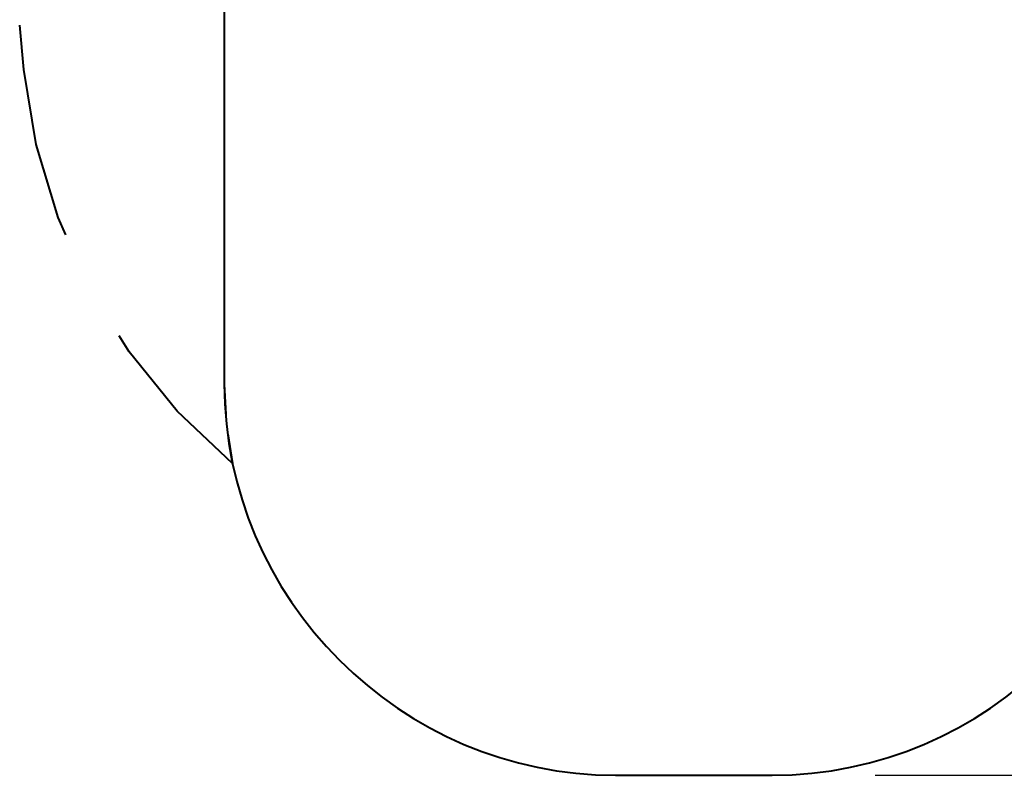
# Model space of a CAD drawing. Units: inches. Extents: x 99 to 201, y 33 to 178.
# Drawn here: x 140 to 165, y 33 to 52 of the extents above; entities that cross this region are included whole.
import ezdxf

# ---------------------------------------------------------------- set-up
doc = ezdxf.new("R2010")
doc.units = ezdxf.units.IN
doc.header["$MEASUREMENT"] = 0
doc.layers.add('Ebene 1', color=7, linetype='Continuous')

# ---------------------------------------------------------------- blocks, each defined once
blk = doc.blocks.new('block 2')
at = {"layer": 'Ebene 1', "color": 179, "lineweight": 40, "true_color": 0x1a171b}
for points in [[(145.395, 53.64), (145.395, 42.581)], [(145.395, 53.64), (145.395, 49.493)], [(140.276, 50.627), (140.166, 51.757)], [(141.348, 46.396), (141.148, 46.84), (140.589, 48.705), (140.276, 50.627)], [(145.395, 46.728), (145.395, 42.581)], [(145.604, 40.551), (144.192, 41.892), (142.965, 43.404), (142.71, 43.819)], [(145.395, 42.581), (145.435, 41.816)], [(145.487, 41.308), (145.604, 40.551)], [(155.395, 32.581), (159.396, 32.581)]]:
    blk.add_lwpolyline(points, dxfattribs=at)
at = {"layer": 'Ebene 1', "color": 179, "lineweight": 25, "true_color": 0x1a171b}
blk.add_lwpolyline([(162.029, 32.581), (201.121, 32.581)], dxfattribs=at)
at = {"layer": 'Ebene 1', "color": 179, "lineweight": 40, "true_color": 0x1a171b}
for points in [[(145.395, 42.581), (145.395, 37.095), (149.91, 32.581), (155.395, 32.581)], [(159.396, 32.581), (164.882, 32.581), (169.396, 37.095), (169.396, 42.581)]]:
    blk.add_open_spline(points, degree=3, dxfattribs=at)

msp = doc.modelspace()

# ---------------------------------------------------------------- block references
at = {"layer": 'Ebene 1'}
msp.add_blockref('block 2', (0, 0), dxfattribs=at)

doc.saveas('drawing.dxf')
